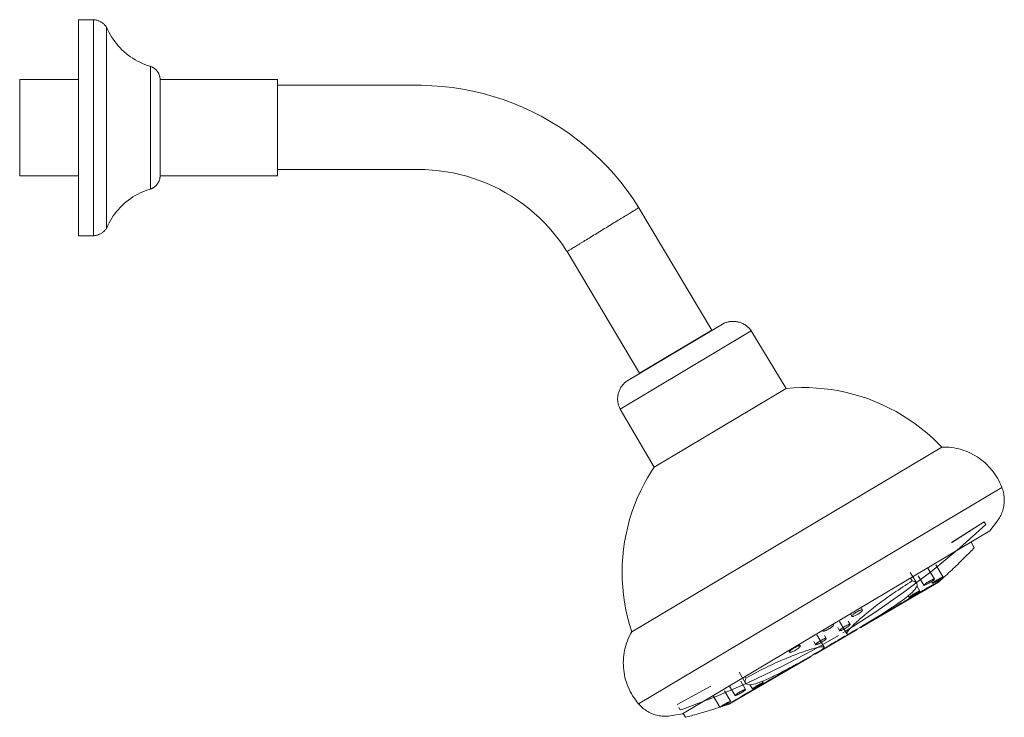
# Model space of a CAD drawing. Units: millimetres. Extents: x -8979 to -7138, y -17604 to 1421.
# Drawn here: x -7804 to -7523, y 1222 to 1421 of the extents above; entities that cross this region are included whole.
import ezdxf

# ---------------------------------------------------------------- set-up
doc = ezdxf.new("R2010")
doc.units = ezdxf.units.MM
doc.layers.add('P-SANR-FIXT', color=6, linetype='Continuous', lineweight=18)

# ---------------------------------------------------------------- blocks, each defined once
blk = doc.blocks.new('01-1735-11 MEZCLADOR DUCHA 8_ SIN SALIDA TINA HELIX CRUZ - 01-1635-11-2439539-Vista izquierda')
at = {"layer": 'P-SANR-FIXT'}
for p, q in [((17344.09, 1421.49), (17339.79, 1421.49)), ((17339.79, 1359.85), (17339.79, 1421.49)), ((17344.09, 1359.85), (17344.09, 1421.49)), ((17347.78, 1419.36), (17347.78, 1361.97)), ((17360.3, 1408.16), (17360.3, 1373.17)), ((17339.79, 1404.42), (17323.02, 1404.42)), ((17323.02, 1404.42), (17323.02, 1376.91)), ((17396.54, 1404.42), (17363.05, 1404.42)), ((17363.05, 1404.42), (17363.05, 1376.91)), ((17396.54, 1404.42), (17396.54, 1376.91)), ((17436.6, 1402.76), (17396.54, 1402.76)), ((17396.54, 1378.76), (17436.6, 1378.76)), ((17323.02, 1376.91), (17339.79, 1376.91)), ((17363.05, 1376.91), (17396.54, 1376.91)), ((17520.38, 1332.92), (17499.56, 1367.85)), ((17339.79, 1359.85), (17344.09, 1359.85)), ((17479.08, 1355.33), (17499.76, 1320.63)), ((17495.97, 1318.24), (17523.85, 1334.86)), ((17531.6, 1332.68), (17494.2, 1310.39)), ((17520.38, 1332.92), (17499.76, 1320.63)), ((17541.56, 1316.29), (17531.6, 1332.68)), ((17503.88, 1293.83), (17541.56, 1316.29)), ((17494.2, 1310.39), (17503.88, 1293.83)), ((17497.52, 1246.87), (17585.89, 1299.55)), ((17603.04, 1288.06), (17499.46, 1226.33)), ((17588.74, 1272.36), (17598, 1278.21)), ((17588.83, 1272.34), (17598, 1278.21)), ((17598.45, 1277.48), (17598, 1278.21)), ((17599.64, 1275.64), (17601.78, 1278.47)), ((17599.64, 1275.64), (17512, 1223.4)), ((17595.2, 1270.85), (17594.27, 1272.44)), ((17578.77, 1260.69), (17576.94, 1263.81)), ((17583.81, 1261.88), (17581.99, 1265)), ((17586.3, 1262.47), (17584.24, 1265.99)), ((17563.1, 1248.26), (17584.97, 1261.03)), ((17577.48, 1261.35), (17577.01, 1262.15)), ((17579.2, 1262.83), (17580.78, 1260.11)), ((17582.99, 1261.19), (17583.27, 1260.7)), ((17579.64, 1258.46), (17578.79, 1259.93)), ((17576.37, 1257.12), (17576.62, 1256.7)), ((17563.31, 1253.04), (17562.9, 1253.75)), ((17556.79, 1249.74), (17558.82, 1246.26)), ((17559.79, 1248.93), (17559.22, 1249.9)), ((17559.89, 1251.95), (17560.29, 1251.28)), ((17549.81, 1240.5), (17561.8, 1247.5)), ((17551.97, 1247.23), (17552.04, 1247.1)), ((17555.06, 1248.87), (17554.97, 1249.02)), ((17556.24, 1248.06), (17556.76, 1247.17)), ((17561.82, 1247.51), (17561.76, 1247.62)), ((17562.62, 1248.13), (17562.69, 1248.02)), ((17549.42, 1244.08), (17549.94, 1243.19)), ((17552.36, 1242.49), (17550.34, 1245.94)), ((17552.97, 1244.95), (17552.46, 1245.82)), ((17542.28, 1241.46), (17542.53, 1241.03)), ((17545.55, 1242.8), (17545.29, 1243.25)), ((17525.43, 1226.27), (17548.52, 1239.74)), ((17548.86, 1240.1), (17548.93, 1239.99)), ((17549.73, 1240.6), (17549.79, 1240.49)), ((17528.17, 1235.34), (17529.99, 1232.21)), ((17530, 1230.4), (17528.64, 1232.74)), ((17530.05, 1233.66), (17529.84, 1234.01)), ((17534.96, 1232.32), (17534.72, 1232.72)), ((17510.52, 1226.07), (17520.04, 1231.34)), ((17525.7, 1227.03), (17523.96, 1230.02)), ((17525.39, 1231.35), (17526.98, 1228.64)), ((17531.23, 1231.75), (17531.93, 1230.56)), ((17520.73, 1228.61), (17522.64, 1225.33)), ((17510.92, 1225.28), (17511.36, 1224.55)), ((17508.5, 1222.88), (17512, 1223.4)), ((17512.85, 1222.45), (17512.22, 1223.53))]:
    blk.add_line(p, q, dxfattribs=at)
at = {"layer": 'P-SANR-FIXT', "flags": 128}
for points in [[(17344.09, 1421.49), (17344.28, 1421.47), (17344.48, 1421.45), (17344.67, 1421.41), (17344.86, 1421.37), (17345.05, 1421.32), (17345.23, 1421.27), (17345.42, 1421.2), (17345.6, 1421.13), (17345.78, 1421.06), (17345.95, 1420.97), (17346.13, 1420.88), (17346.29, 1420.78), (17346.46, 1420.68), (17346.62, 1420.56), (17346.77, 1420.45), (17346.92, 1420.32), (17347.07, 1420.19), (17347.21, 1420.06), (17347.34, 1419.92), (17347.47, 1419.77), (17347.59, 1419.62), (17347.71, 1419.46), (17347.78, 1419.36)], [(17347.78, 1419.36), (17348.1, 1418.65), (17348.45, 1417.94), (17348.82, 1417.25), (17349.22, 1416.58), (17349.65, 1415.92), (17350.11, 1415.28), (17350.59, 1414.66), (17351.09, 1414.06), (17351.62, 1413.48), (17352.17, 1412.92), (17352.74, 1412.39), (17353.33, 1411.88), (17353.95, 1411.39), (17354.58, 1410.92), (17355.23, 1410.49), (17355.9, 1410.07), (17356.58, 1409.69), (17357.28, 1409.33), (17357.99, 1409), (17358.72, 1408.7), (17359.45, 1408.43), (17360.2, 1408.19), (17360.3, 1408.16)], [(17360.3, 1408.16), (17360.45, 1408.11), (17360.6, 1408.05), (17360.74, 1407.99), (17360.88, 1407.92), (17361.02, 1407.85), (17361.16, 1407.77), (17361.29, 1407.68), (17361.42, 1407.59), (17361.55, 1407.5), (17361.67, 1407.39), (17361.79, 1407.29), (17361.9, 1407.18), (17362.01, 1407.06), (17362.12, 1406.94), (17362.22, 1406.82), (17362.31, 1406.69), (17362.4, 1406.56), (17362.48, 1406.43), (17362.56, 1406.29), (17362.64, 1406.15), (17362.7, 1406.01), (17362.76, 1405.86), (17362.82, 1405.72), (17362.87, 1405.57), (17362.91, 1405.41), (17362.95, 1405.26), (17362.98, 1405.1), (17363.01, 1404.95), (17363.03, 1404.79), (17363.04, 1404.63), (17363.05, 1404.47), (17363.05, 1404.42)], [(17499.56, 1367.85), (17497.93, 1370.34), (17496.21, 1372.76), (17494.4, 1375.11), (17492.49, 1377.38), (17490.49, 1379.58), (17488.41, 1381.69), (17486.24, 1383.72), (17483.99, 1385.66), (17481.67, 1387.51), (17479.27, 1389.27), (17476.81, 1390.93), (17474.28, 1392.48), (17471.7, 1393.94), (17469.05, 1395.29), (17466.36, 1396.54), (17463.61, 1397.67), (17460.83, 1398.7), (17458, 1399.61), (17455.14, 1400.41), (17452.25, 1401.09), (17449.34, 1401.66), (17446.4, 1402.11), (17443.45, 1402.44), (17440.49, 1402.66), (17437.52, 1402.76), (17436.6, 1402.76)], [(17436.6, 1378.76), (17438.61, 1378.72), (17440.61, 1378.6), (17442.61, 1378.4), (17444.6, 1378.12), (17446.58, 1377.76), (17448.54, 1377.32), (17450.48, 1376.81), (17452.4, 1376.21), (17454.29, 1375.54), (17456.16, 1374.8), (17457.99, 1373.98), (17459.79, 1373.09), (17461.56, 1372.12), (17463.28, 1371.09), (17464.96, 1369.99), (17466.6, 1368.82), (17468.18, 1367.59), (17469.72, 1366.29), (17471.2, 1364.94), (17472.63, 1363.53), (17474, 1362.06), (17475.31, 1360.53), (17476.56, 1358.96), (17477.75, 1357.34), (17478.87, 1355.67), (17479.08, 1355.33)], [(17363.05, 1376.91), (17363.04, 1376.75), (17363.03, 1376.6), (17363.02, 1376.44), (17362.99, 1376.28), (17362.96, 1376.13), (17362.93, 1375.97), (17362.89, 1375.82), (17362.84, 1375.67), (17362.78, 1375.52), (17362.72, 1375.37), (17362.66, 1375.23), (17362.59, 1375.09), (17362.51, 1374.95), (17362.43, 1374.81), (17362.34, 1374.68), (17362.25, 1374.55), (17362.15, 1374.43), (17362.04, 1374.31), (17361.94, 1374.19), (17361.83, 1374.08), (17361.71, 1373.98), (17361.59, 1373.87), (17361.46, 1373.78), (17361.33, 1373.68), (17361.2, 1373.6), (17361.07, 1373.51), (17360.93, 1373.44), (17360.79, 1373.37), (17360.64, 1373.3), (17360.5, 1373.24), (17360.35, 1373.19), (17360.3, 1373.17)], [(17360.3, 1373.17), (17359.55, 1372.94), (17358.81, 1372.67), (17358.09, 1372.37), (17357.37, 1372.05), (17356.67, 1371.7), (17355.99, 1371.31), (17355.32, 1370.91), (17354.66, 1370.47), (17354.03, 1370.01), (17353.41, 1369.53), (17352.82, 1369.02), (17352.24, 1368.48), (17351.69, 1367.93), (17351.16, 1367.35), (17350.65, 1366.75), (17350.17, 1366.13), (17349.71, 1365.5), (17349.28, 1364.84), (17348.87, 1364.17), (17348.49, 1363.48), (17348.14, 1362.78), (17347.82, 1362.07), (17347.78, 1361.97)], [(17347.78, 1361.97), (17347.67, 1361.82), (17347.55, 1361.66), (17347.42, 1361.51), (17347.29, 1361.37), (17347.16, 1361.23), (17347.01, 1361.09), (17346.87, 1360.97), (17346.72, 1360.84), (17346.56, 1360.73), (17346.4, 1360.62), (17346.23, 1360.52), (17346.06, 1360.42), (17345.89, 1360.33), (17345.71, 1360.25), (17345.53, 1360.18), (17345.35, 1360.11), (17345.16, 1360.05), (17344.98, 1359.99), (17344.79, 1359.95), (17344.6, 1359.91), (17344.4, 1359.88), (17344.21, 1359.86), (17344.09, 1359.85)], [(17523.85, 1334.86), (17524.08, 1334.96), (17524.31, 1335.05), (17524.55, 1335.13), (17524.79, 1335.2), (17525.03, 1335.26), (17525.28, 1335.31), (17525.53, 1335.35), (17525.77, 1335.38), (17526.02, 1335.4), (17526.27, 1335.41), (17526.52, 1335.42), (17526.77, 1335.41), (17527.02, 1335.39), (17527.27, 1335.36), (17527.52, 1335.32), (17527.76, 1335.27), (17528.01, 1335.21), (17528.25, 1335.15), (17528.48, 1335.07), (17528.72, 1334.98), (17528.95, 1334.89), (17529.18, 1334.78), (17529.4, 1334.67), (17529.62, 1334.54), (17529.83, 1334.41), (17530.04, 1334.27), (17530.24, 1334.12), (17530.43, 1333.97), (17530.62, 1333.8), (17530.8, 1333.63), (17530.98, 1333.45), (17531.15, 1333.27), (17531.31, 1333.08), (17531.46, 1332.88), (17531.6, 1332.68)], [(17494.2, 1310.39), (17494.09, 1310.62), (17493.99, 1310.84), (17493.9, 1311.08), (17493.81, 1311.31), (17493.74, 1311.55), (17493.68, 1311.79), (17493.62, 1312.04), (17493.58, 1312.28), (17493.54, 1312.53), (17493.52, 1312.78), (17493.51, 1313.03), (17493.5, 1313.28), (17493.51, 1313.53), (17493.52, 1313.78), (17493.55, 1314.03), (17493.58, 1314.28), (17493.63, 1314.52), (17493.68, 1314.77), (17493.75, 1315.01), (17493.82, 1315.25), (17493.91, 1315.48), (17494, 1315.71), (17494.1, 1315.94), (17494.21, 1316.17), (17494.34, 1316.38), (17494.46, 1316.6), (17494.6, 1316.81), (17494.75, 1317.01), (17494.9, 1317.21), (17495.06, 1317.4), (17495.23, 1317.58), (17495.41, 1317.76), (17495.59, 1317.93), (17495.78, 1318.09), (17495.97, 1318.24)], [(17541.56, 1316.29), (17543.72, 1316.45), (17545.88, 1316.52), (17548.05, 1316.5), (17550.21, 1316.39), (17552.37, 1316.2), (17554.52, 1315.93), (17556.66, 1315.56), (17558.77, 1315.12), (17560.87, 1314.58), (17562.95, 1313.97), (17565, 1313.27), (17567.02, 1312.49), (17569.01, 1311.63), (17570.96, 1310.69), (17572.88, 1309.67), (17574.75, 1308.58), (17576.57, 1307.42), (17578.35, 1306.18), (17580.08, 1304.87), (17581.75, 1303.49), (17583.36, 1302.05), (17584.92, 1300.55), (17585.89, 1299.55)], [(17585.89, 1299.55), (17586.6, 1299.56), (17587.31, 1299.53), (17588.02, 1299.49), (17588.72, 1299.41), (17589.42, 1299.3), (17590.12, 1299.17), (17590.81, 1299.01), (17591.5, 1298.82), (17592.17, 1298.6), (17592.84, 1298.36), (17593.5, 1298.09), (17594.14, 1297.79), (17594.78, 1297.47), (17595.39, 1297.12), (17596, 1296.75), (17596.59, 1296.36), (17597.16, 1295.94), (17597.72, 1295.5), (17598.26, 1295.04), (17598.78, 1294.55), (17599.28, 1294.05), (17599.76, 1293.52), (17600.22, 1292.98), (17600.65, 1292.42), (17601.06, 1291.84), (17601.45, 1291.25), (17601.82, 1290.64), (17602.16, 1290.02), (17602.48, 1289.38), (17602.77, 1288.74), (17603.03, 1288.08), (17603.04, 1288.06)], [(17497.52, 1246.87), (17496.88, 1248.95), (17496.33, 1251.04), (17495.86, 1253.15), (17495.47, 1255.29), (17495.17, 1257.43), (17494.96, 1259.59), (17494.84, 1261.75), (17494.8, 1263.92), (17494.84, 1266.08), (17494.98, 1268.24), (17495.2, 1270.4), (17495.5, 1272.54), (17495.9, 1274.67), (17496.37, 1276.79), (17496.93, 1278.88), (17497.58, 1280.95), (17498.3, 1282.99), (17499.11, 1285), (17500, 1286.97), (17500.96, 1288.91), (17502, 1290.81), (17503.12, 1292.67), (17503.88, 1293.83)], [(17603.04, 1288.06), (17603.18, 1287.69), (17603.3, 1287.32), (17603.41, 1286.94), (17603.51, 1286.56), (17603.59, 1286.18), (17603.65, 1285.79), (17603.7, 1285.4), (17603.73, 1285.01), (17603.75, 1284.62), (17603.75, 1284.23), (17603.74, 1283.83), (17603.71, 1283.44), (17603.66, 1283.05), (17603.6, 1282.67), (17603.52, 1282.28), (17603.43, 1281.9), (17603.33, 1281.52), (17603.2, 1281.15), (17603.07, 1280.78), (17602.92, 1280.42), (17602.75, 1280.06), (17602.57, 1279.71), (17602.38, 1279.37), (17602.17, 1279.04), (17601.95, 1278.71), (17601.78, 1278.47)], [(17598.45, 1277.48), (17590.93, 1270.73), (17583.15, 1264.28), (17575.11, 1258.16), (17566.84, 1252.36), (17558.34, 1246.89), (17557.75, 1246.53)], [(17499.46, 1226.33), (17499.01, 1226.87), (17498.58, 1227.44), (17498.17, 1228.02), (17497.78, 1228.61), (17497.42, 1229.22), (17497.08, 1229.85), (17496.77, 1230.48), (17496.48, 1231.13), (17496.22, 1231.8), (17495.99, 1232.47), (17495.78, 1233.14), (17495.6, 1233.83), (17495.45, 1234.53), (17495.33, 1235.22), (17495.23, 1235.93), (17495.17, 1236.63), (17495.13, 1237.34), (17495.12, 1238.05), (17495.13, 1238.76), (17495.18, 1239.47), (17495.26, 1240.18), (17495.36, 1240.88), (17495.49, 1241.58), (17495.65, 1242.27), (17495.83, 1242.95), (17496.05, 1243.63), (17496.29, 1244.3), (17496.55, 1244.96), (17496.85, 1245.6), (17497.16, 1246.24), (17497.51, 1246.86), (17497.52, 1246.87)], [(17556.44, 1245.77), (17548.91, 1241.42), (17539.97, 1236.72), (17530.85, 1232.38), (17521.56, 1228.41), (17512.11, 1224.81), (17511.36, 1224.55)], [(17508.5, 1222.88), (17508.11, 1222.82), (17507.72, 1222.79), (17507.32, 1222.77), (17506.93, 1222.77), (17506.54, 1222.78), (17506.15, 1222.8), (17505.76, 1222.85), (17505.37, 1222.91), (17504.98, 1222.98), (17504.6, 1223.07), (17504.22, 1223.17), (17503.85, 1223.29), (17503.48, 1223.43), (17503.12, 1223.58), (17502.76, 1223.74), (17502.41, 1223.92), (17502.07, 1224.11), (17501.73, 1224.32), (17501.41, 1224.54), (17501.09, 1224.77), (17500.78, 1225.01), (17500.48, 1225.27), (17500.2, 1225.53), (17499.92, 1225.81), (17499.66, 1226.1), (17499.46, 1226.33)]]:
    blk.add_lwpolyline(points, dxfattribs=at)
at = {"layer": 'P-SANR-FIXT'}
for points, knots in [([(17499.4, 1367.76), (17499.3, 1367.69), (17498.99, 1367.51), (17498.48, 1367.2), (17498.19, 1367.02)], [0.0555556, 0.0555556, 0.0555556, 0.0555556, 0.1111111, 0.1666649, 0.1666649, 0.1666649, 0.1666649]), ([(17495.9, 1365.62), (17495.44, 1365.34), (17494.46, 1364.74), (17493.38, 1364.08), (17492.82, 1363.74)], [0.2777778, 0.2777778, 0.2777778, 0.2777778, 0.3333333, 0.3888877, 0.3888877, 0.3888877, 0.3888877]), ([(17498.19, 1367.02), (17497.89, 1366.83), (17497.2, 1366.42), (17496.36, 1365.9), (17495.9, 1365.62)], [0.1666667, 0.1666667, 0.1666667, 0.1666667, 0.2222222, 0.2777763, 0.2777763, 0.2777763, 0.2777763]), ([(17489.32, 1361.6), (17488.72, 1361.23), (17487.53, 1360.51), (17486.37, 1359.79), (17485.8, 1359.45)], [0.5, 0.5, 0.5, 0.5, 0.5555556, 0.6111105, 0.6111105, 0.6111105, 0.6111105]), ([(17492.82, 1363.74), (17492.26, 1363.4), (17491.1, 1362.69), (17489.91, 1361.96), (17489.32, 1361.6)], [0.3888889, 0.3888889, 0.3888889, 0.3888889, 0.4444444, 0.4999989, 0.4999989, 0.4999989, 0.4999989]), ([(17480.45, 1356.17), (17480.16, 1355.99), (17479.62, 1355.66), (17479.41, 1355.53), (17479.33, 1355.48)], [0.8333375, 0.8333375, 0.8333375, 0.8333375, 0.8888889, 0.9444444, 0.9444444, 0.9444444, 0.9444444]), ([(17482.74, 1357.57), (17482.28, 1357.29), (17481.46, 1356.79), (17480.7, 1356.32), (17480.39, 1356.13)], [0.7222226, 0.7222226, 0.7222226, 0.7222226, 0.7777778, 0.8333333, 0.8333333, 0.8333333, 0.8333333]), ([(17559.66, 1246.37), (17558.69, 1245.98), (17558.48, 1246.38), (17560.69, 1248.78), (17563.51, 1251.35), (17567.36, 1254.47), (17572.08, 1257.9), (17575.65, 1260.21), (17577.48, 1261.35)], [0, 0, 0, 0, 0.285714, 0.428571, 0.571429, 0.714286, 0.857143, 1, 1, 1, 1]), ([(17577.48, 1261.35), (17578.81, 1261.1), (17579.59, 1259.82), (17575.24, 1255.99), (17567.88, 1251.27), (17562.44, 1248.01), (17559.66, 1246.37)], [0, 0, 0, 0, 0.285714, 0.571429, 0.785714, 1, 1, 1, 1]), ([(17580.78, 1260.11), (17580.77, 1260.13), (17580.81, 1260.21), (17581.04, 1260.42), (17581.43, 1260.71), (17581.92, 1261.02), (17582.46, 1261.34), (17582.93, 1261.59), (17583.25, 1261.73), (17583.43, 1261.81), (17583.68, 1261.9), (17583.79, 1261.91), (17583.81, 1261.88)], [0, 0, 0, 0, 0.111111, 0.222222, 0.333333, 0.444444, 0.555556, 0.666667, 0.75, 0.791667, 0.833333, 1, 1, 1, 1]), ([(17583.81, 1261.88), (17583.82, 1261.86), (17583.78, 1261.78), (17583.55, 1261.57), (17583.16, 1261.29), (17582.66, 1260.98), (17582.13, 1260.67), (17581.52, 1260.35), (17580.98, 1260.1), (17580.8, 1260.08), (17580.78, 1260.11)], [0, 0, 0, 0, 0.111111, 0.222222, 0.333333, 0.444444, 0.555556, 0.666667, 0.833333, 1, 1, 1, 1]), ([(17583.27, 1260.7), (17583.27, 1260.72), (17583.31, 1260.78), (17583.56, 1260.97), (17583.95, 1261.24), (17584.44, 1261.55), (17584.98, 1261.87), (17585.45, 1262.12), (17585.82, 1262.3), (17586.16, 1262.46), (17586.28, 1262.49), (17586.3, 1262.47)], [0, 0, 0, 0, 0.111111, 0.222222, 0.333333, 0.444444, 0.555556, 0.666667, 0.75, 0.833333, 1, 1, 1, 1]), ([(17586.3, 1262.47), (17586.31, 1262.45), (17586.26, 1262.39), (17586.01, 1262.2), (17585.62, 1261.94), (17585.12, 1261.63), (17584.58, 1261.32), (17583.98, 1260.99), (17583.45, 1260.73), (17583.29, 1260.68), (17583.27, 1260.7)], [0, 0, 0, 0, 0.111111, 0.222222, 0.333333, 0.444444, 0.555556, 0.666667, 0.833333, 1, 1, 1, 1]), ([(17576.62, 1256.7), (17576.61, 1256.71), (17576.66, 1256.77), (17576.91, 1256.96), (17577.3, 1257.23), (17577.8, 1257.54), (17578.33, 1257.85), (17578.8, 1258.11), (17579.17, 1258.29), (17579.51, 1258.45), (17579.63, 1258.48), (17579.64, 1258.46)], [0, 0, 0, 0, 0.111111, 0.222222, 0.333333, 0.444444, 0.555556, 0.666667, 0.75, 0.833333, 1, 1, 1, 1]), ([(17579.64, 1258.46), (17579.65, 1258.45), (17579.6, 1258.39), (17579.35, 1258.2), (17578.95, 1257.94), (17578.46, 1257.64), (17577.92, 1257.32), (17577.32, 1256.99), (17576.79, 1256.73), (17576.63, 1256.68), (17576.62, 1256.7)], [0, 0, 0, 0, 0.111111, 0.222222, 0.333333, 0.444444, 0.555556, 0.666667, 0.833333, 1, 1, 1, 1]), ([(17560.29, 1251.28), (17560.27, 1251.32), (17560.28, 1251.42), (17560.49, 1251.68), (17560.86, 1251.99), (17561.34, 1252.33), (17561.88, 1252.64), (17562.37, 1252.88), (17562.7, 1253), (17562.89, 1253.06), (17563.02, 1253.09), (17563.13, 1253.1), (17563.24, 1253.1), (17563.29, 1253.07), (17563.31, 1253.04)], [0, 0, 0, 0, 0.111111, 0.222222, 0.333333, 0.444444, 0.555556, 0.666667, 0.75, 0.791667, 0.833333, 0.875, 0.916667, 1, 1, 1, 1]), ([(17563.31, 1253.04), (17563.33, 1253.01), (17563.31, 1252.9), (17563.1, 1252.65), (17562.74, 1252.35), (17562.25, 1252.01), (17561.71, 1251.7), (17561.22, 1251.46), (17560.9, 1251.33), (17560.7, 1251.27), (17560.53, 1251.23), (17560.37, 1251.22), (17560.3, 1251.25), (17560.29, 1251.28)], [0, 0, 0, 0, 0.111111, 0.222222, 0.333333, 0.444444, 0.555556, 0.666667, 0.75, 0.791667, 0.833333, 0.916667, 1, 1, 1, 1]), ([(17555.06, 1248.87), (17555.08, 1248.83), (17555.07, 1248.72), (17554.86, 1248.46), (17554.5, 1248.15), (17554.01, 1247.81), (17553.47, 1247.5), (17552.98, 1247.26), (17552.66, 1247.14), (17552.46, 1247.08), (17552.33, 1247.05), (17552.22, 1247.04), (17552.11, 1247.05), (17552.06, 1247.07), (17552.04, 1247.1)], [0, 0, 0, 0, 0.111111, 0.222222, 0.333333, 0.444444, 0.555556, 0.666667, 0.75, 0.791667, 0.833333, 0.875, 0.916667, 1, 1, 1, 1]), ([(17554.82, 1248.93), (17554.84, 1248.93), (17554.89, 1248.93), (17554.99, 1248.93), (17555.04, 1248.9), (17555.06, 1248.87)], [0.8517616, 0.8517616, 0.8517616, 0.8517616, 0.875, 0.9166667, 1, 1, 1, 1]), ([(17556.76, 1247.17), (17556.75, 1247.19), (17556.78, 1247.28), (17557, 1247.51), (17557.38, 1247.81), (17557.86, 1248.13), (17558.4, 1248.45), (17558.88, 1248.69), (17559.2, 1248.83), (17559.4, 1248.9), (17559.65, 1248.97), (17559.76, 1248.97), (17559.79, 1248.93)], [0, 0, 0, 0, 0.111111, 0.222222, 0.333333, 0.444444, 0.555556, 0.666667, 0.75, 0.791667, 0.833333, 1, 1, 1, 1]), ([(17559.79, 1248.93), (17559.8, 1248.9), (17559.77, 1248.82), (17559.55, 1248.59), (17559.17, 1248.3), (17558.68, 1247.98), (17558.14, 1247.66), (17557.66, 1247.42), (17557.34, 1247.28), (17557.15, 1247.21), (17556.9, 1247.13), (17556.79, 1247.12), (17556.76, 1247.17)], [0, 0, 0, 0, 0.111111, 0.222222, 0.333333, 0.444444, 0.555556, 0.666667, 0.75, 0.791667, 0.833333, 1, 1, 1, 1]), ([(17549.94, 1243.19), (17549.93, 1243.21), (17549.96, 1243.3), (17550.18, 1243.53), (17550.56, 1243.83), (17551.05, 1244.15), (17551.59, 1244.47), (17552.06, 1244.71), (17552.39, 1244.85), (17552.58, 1244.92), (17552.83, 1244.99), (17552.94, 1244.99), (17552.97, 1244.95)], [0, 0, 0, 0, 0.111111, 0.222222, 0.333333, 0.444444, 0.555556, 0.666667, 0.75, 0.791667, 0.833333, 1, 1, 1, 1]), ([(17552.97, 1244.95), (17552.98, 1244.92), (17552.95, 1244.84), (17552.73, 1244.61), (17552.35, 1244.32), (17551.86, 1244), (17551.32, 1243.68), (17550.84, 1243.44), (17550.52, 1243.3), (17550.33, 1243.23), (17550.08, 1243.15), (17549.97, 1243.14), (17549.94, 1243.19)], [0, 0, 0, 0, 0.111111, 0.222222, 0.333333, 0.444444, 0.555556, 0.666667, 0.75, 0.791667, 0.833333, 1, 1, 1, 1]), ([(17551.85, 1241.82), (17549.99, 1240.73), (17546.29, 1238.62), (17541.19, 1235.8), (17536.79, 1233.56), (17532.17, 1231.61), (17529.76, 1231.57), (17529.83, 1233.02), (17530.05, 1233.66)], [0, 0, 0, 0, 0.142857, 0.285714, 0.428571, 0.571429, 0.857143, 1, 1, 1, 1]), ([(17542.53, 1241.03), (17542.51, 1241.07), (17542.53, 1241.18), (17542.73, 1241.43), (17543.09, 1241.75), (17543.58, 1242.09), (17544.12, 1242.4), (17544.61, 1242.64), (17544.94, 1242.76), (17545.13, 1242.82), (17545.26, 1242.85), (17545.37, 1242.86), (17545.49, 1242.85), (17545.54, 1242.83), (17545.55, 1242.8)], [0, 0, 0, 0, 0.111111, 0.222222, 0.333333, 0.444444, 0.555556, 0.666667, 0.75, 0.791667, 0.833333, 0.875, 0.916667, 1, 1, 1, 1]), ([(17545.55, 1242.8), (17545.57, 1242.76), (17545.56, 1242.66), (17545.35, 1242.41), (17544.98, 1242.1), (17544.49, 1241.76), (17543.95, 1241.45), (17543.47, 1241.21), (17543.14, 1241.08), (17542.95, 1241.02), (17542.77, 1240.98), (17542.61, 1240.97), (17542.55, 1241.01), (17542.53, 1241.03)], [0, 0, 0, 0, 0.111111, 0.222222, 0.333333, 0.444444, 0.555556, 0.666667, 0.75, 0.791667, 0.833333, 0.916667, 1, 1, 1, 1]), ([(17524.76, 1226.04), (17528.11, 1228.05), (17534.43, 1231.77), (17542.98, 1236.58), (17547.19, 1238.98), (17548.93, 1239.99)], [0, 0, 0, 0, 0.4, 0.7, 1, 1, 1, 1]), ([(17526.98, 1228.64), (17526.96, 1228.66), (17527, 1228.74), (17527.24, 1228.95), (17527.62, 1229.23), (17528.11, 1229.55), (17528.65, 1229.86), (17529.13, 1230.11), (17529.44, 1230.26), (17529.63, 1230.33), (17529.87, 1230.42), (17529.98, 1230.44), (17530, 1230.4)], [0, 0, 0, 0, 0.111111, 0.222222, 0.333333, 0.444444, 0.555556, 0.666667, 0.75, 0.791667, 0.833333, 1, 1, 1, 1]), ([(17530, 1230.4), (17530.01, 1230.38), (17529.97, 1230.31), (17529.74, 1230.1), (17529.35, 1229.83), (17528.86, 1229.51), (17528.32, 1229.2), (17527.72, 1228.88), (17527.17, 1228.63), (17527, 1228.61), (17526.98, 1228.64)], [0, 0, 0, 0, 0.111111, 0.222222, 0.333333, 0.444444, 0.555556, 0.666667, 0.833333, 1, 1, 1, 1]), ([(17531.93, 1230.56), (17531.93, 1230.57), (17531.97, 1230.63), (17532.22, 1230.82), (17532.62, 1231.08), (17533.11, 1231.39), (17533.65, 1231.71), (17534.12, 1231.96), (17534.48, 1232.15), (17534.82, 1232.31), (17534.94, 1232.34), (17534.96, 1232.32)], [0, 0, 0, 0, 0.111111, 0.222222, 0.333333, 0.444444, 0.555556, 0.666667, 0.75, 0.833333, 1, 1, 1, 1]), ([(17534.96, 1232.32), (17534.96, 1232.31), (17534.91, 1232.25), (17534.66, 1232.07), (17534.26, 1231.81), (17533.77, 1231.5), (17533.23, 1231.19), (17532.64, 1230.86), (17532.1, 1230.59), (17531.94, 1230.54), (17531.93, 1230.56)], [0, 0, 0, 0, 0.111111, 0.222222, 0.333333, 0.444444, 0.555556, 0.666667, 0.833333, 1, 1, 1, 1]), ([(17522.77, 1225.37), (17522.82, 1225.42), (17522.97, 1225.53), (17523.3, 1225.76), (17523.72, 1226.03), (17524.18, 1226.3), (17524.65, 1226.56), (17525.14, 1226.82), (17525.56, 1227.02), (17525.69, 1227.05), (17525.7, 1227.03)], [0, 0, 0, 0, 0.111111, 0.222222, 0.333333, 0.444444, 0.555556, 0.666667, 0.833333, 1, 1, 1, 1]), ([(17525.7, 1227.03), (17525.71, 1227.02), (17525.69, 1226.99), (17525.55, 1226.86), (17525.17, 1226.6), (17524.57, 1226.23), (17523.97, 1225.88), (17523.63, 1225.69), (17523.47, 1225.6)], [0, 0, 0, 0, 0.111111, 0.222222, 0.444444, 0.666667, 0.833333, 1, 1, 1, 1]), ([(17512.85, 1222.45), (17513.93, 1222.72), (17516.29, 1223.38), (17519.69, 1224.38), (17521.87, 1225.08), (17522.64, 1225.33)], [0, 0, 0, 0, 0.3333333, 0.6666667, 0.8409531, 0.8409531, 0.8409531, 0.8409531])]:
    blk.add_open_spline(points, degree=3, knots=knots, dxfattribs=at)
for points in [[(17499.56, 1367.85), (17499.56, 1367.85), (17499.51, 1367.82), (17499.4, 1367.76)], [(17485.81, 1359.45), (17485.25, 1359.11), (17484.16, 1358.44), (17483.21, 1357.86), (17482.76, 1357.59)], [(17479.24, 1355.43), (17479.13, 1355.36), (17479.08, 1355.33), (17479.08, 1355.33)], [(17585.56, 1261.55), (17586.82, 1262.68), (17589.26, 1264.91), (17592.51, 1268.09), (17594.37, 1269.97), (17595.2, 1270.85)], [(17562.69, 1248.02), (17563.79, 1248.67), (17566.28, 1250.14), (17570.65, 1252.79), (17575.47, 1255.69), (17580.54, 1258.67), (17583.91, 1260.61), (17585.56, 1261.55)], [(17585.56, 1261.55), (17585.14, 1261.18), (17584.95, 1261), (17584.97, 1261.03)], [(17585.72, 1261.69), (17585.67, 1261.66), (17585.61, 1261.63), (17585.56, 1261.6)], [(17549.79, 1240.49), (17549.79, 1240.49), (17550.04, 1240.64), (17551.09, 1241.29), (17552.7, 1242.28), (17554.69, 1243.47), (17556.82, 1244.72), (17558.84, 1245.86), (17560.49, 1246.78), (17561.57, 1247.37), (17561.82, 1247.51), (17561.82, 1247.51)], [(17552.04, 1247.1), (17552.02, 1247.14), (17552.02, 1247.2), (17552.06, 1247.27)], [(17530.05, 1233.66), (17531.94, 1234.69), (17535.7, 1236.67), (17541.01, 1239.08), (17545.63, 1240.91), (17549.25, 1242.1), (17551.63, 1242.66), (17552.6, 1242.59), (17552.26, 1242.14), (17551.85, 1241.82)], [(17522.64, 1225.33), (17522.64, 1225.33), (17522.66, 1225.34), (17522.72, 1225.36), (17522.77, 1225.37)], [(17523.47, 1225.6), (17523.36, 1225.57), (17523.13, 1225.49), (17522.89, 1225.41), (17522.77, 1225.37)], [(17523.46, 1225.6), (17523.89, 1225.75), (17524.32, 1225.89), (17524.76, 1226.04)], [(17524.75, 1226.09), (17524.69, 1226.05), (17524.63, 1226.01), (17524.56, 1225.97)], [(17525.43, 1226.27), (17525.46, 1226.28), (17525.24, 1226.2), (17524.76, 1226.04)]]:
    blk.add_open_spline(points, degree=3, dxfattribs=at)

msp = doc.modelspace()

# ---------------------------------------------------------------- block references
at = {"layer": 'P-SANR-FIXT'}
msp.add_blockref('01-1735-11 MEZCLADOR DUCHA 8_ SIN SALIDA TINA HELIX CRUZ - 01-1635-11-2439539-Vista izquierda', (-25126.99, 0), dxfattribs=at)

doc.saveas('drawing.dxf')
